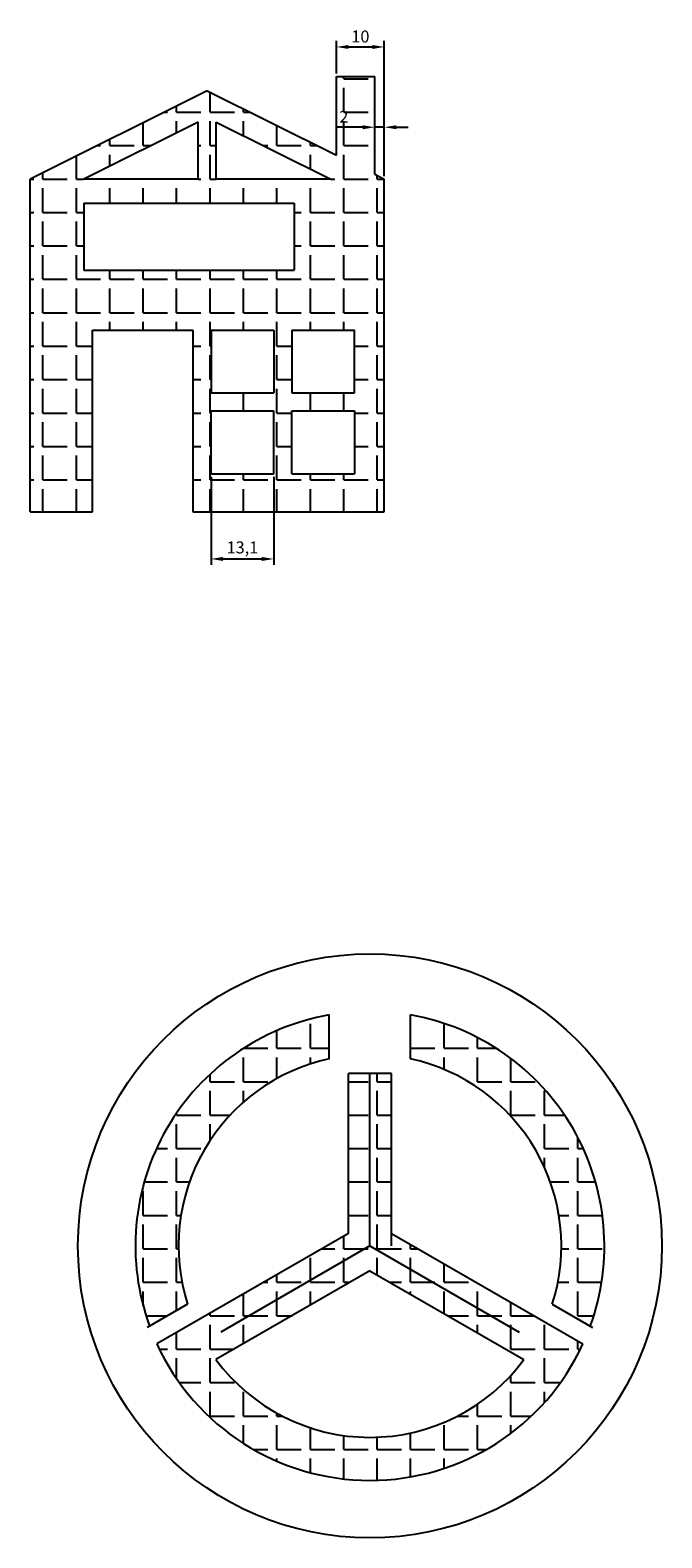
# Model space of a CAD drawing. Units: millimetres. Extents: x 724 to 1533, y 295 to 769.
# Drawn here: x 724 to 856, y 394 to 709 of the extents above; entities that cross this region are included whole.
import ezdxf

# ---------------------------------------------------------------- set-up
doc = ezdxf.new("R2010")
doc.units = ezdxf.units.MM
doc.styles.get("Standard").update_dxf_attribs({"font": 'txt', "bigfont": 'gbcbig.shx'})
doc.dimstyles.new('ISO-25', dxfattribs={"dimtxt": 2.5, "dimasz": 2.5, "dimexe": 1.25, "dimexo": 0.625, "dimtad": 1, "dimtxsty": 'Standard', "dimcen": 2.5, "dimadec": 0, "dimazin": 0, "dimtfac": 1, "dimtmove": 0, "dimatfit": 3, "dimfxl": 1, "dimarcsym": 0})
pattern_1 = [(0, (0, 0), (0, 6.985), [5.08, -1.905]), (90, (0, 0), (-6.985, 4e-16), [5.08, -1.905])]

# ---------------------------------------------------------------- blocks, each defined once
blk = doc.blocks.new('*D5')
at = {"color": 0, "lineweight": -2}
for p, q in [((787.78, 699.61), (787.78, 706.39)), ((797.78, 678.16), (797.78, 706.39)), ((790.28, 705.14), (795.28, 705.14))]:
    blk.add_line(p, q, dxfattribs=at)
at = {"color": 0}
for points in [[(790.28, 705.55), (790.28, 704.72), (787.78, 705.14)], [(795.28, 705.55), (795.28, 704.72), (797.78, 705.14)]]:
    blk.add_solid(points, dxfattribs=at)
at = {"layer": 'Defpoints', "color": 0}
for p in [(797.78, 705.14), (787.78, 698.99), (797.78, 677.54)]:
    blk.add_point(p, dxfattribs=at)
at = {"color": 0, "insert": (792.78, 707.01), "char_height": 2.5, "attachment_point": 5}
blk.add_mtext('10', dxfattribs=at)
blk = doc.blocks.new('*D7')
at = {"color": 0, "lineweight": -2}
for p, q in [((793.28, 688.37), (787.86, 688.37)), ((795.78, 679.16), (795.78, 689.62)), ((797.78, 688.37), (795.78, 688.37)), ((797.78, 678.16), (797.78, 689.62)), ((800.28, 688.37), (802.78, 688.37))]:
    blk.add_line(p, q, dxfattribs=at)
at = {"color": 0}
for points in [[(793.28, 688.79), (793.28, 687.95), (795.78, 688.37)], [(800.28, 688.79), (800.28, 687.95), (797.78, 688.37)]]:
    blk.add_solid(points, dxfattribs=at)
at = {"layer": 'Defpoints', "color": 0}
for p in [(795.78, 688.37), (795.78, 678.54), (797.78, 677.54)]:
    blk.add_point(p, dxfattribs=at)
at = {"color": 0, "insert": (789.32, 690.25), "char_height": 2.5, "attachment_point": 5}
blk.add_mtext('2', dxfattribs=at)
blk = doc.blocks.new('*D17')
at = {"color": 0, "lineweight": -2}
for p, q in [((761.58, 615.36), (761.58, 596.92)), ((774.68, 615.36), (774.68, 596.92)), ((764.08, 598.17), (772.18, 598.17))]:
    blk.add_line(p, q, dxfattribs=at)
at = {"color": 0}
for points in [[(764.08, 598.59), (764.08, 597.75), (761.58, 598.17)], [(772.18, 598.59), (772.18, 597.75), (774.68, 598.17)]]:
    blk.add_solid(points, dxfattribs=at)
at = {"layer": 'Defpoints', "color": 0}
for p in [(761.58, 615.99), (774.68, 615.99), (774.68, 598.17)]:
    blk.add_point(p, dxfattribs=at)
at = {"color": 0, "insert": (768.13, 600.25), "char_height": 2.5, "attachment_point": 5}
blk.add_mtext('13,1', dxfattribs=at)

msp = doc.modelspace()

# ---------------------------------------------------------------- hatches: boundary and pattern name
h = msp.add_hatch()
h.set_pattern_fill('ANGLE', color=256, style=0)
h.set_pattern_definition(pattern_1)
h.paths.add_polyline_path([(797.776, 677.539), (795.776, 678.536), (795.776, 698.987), (787.776, 698.987), (787.776, 682.525), (760.776, 695.987), (723.776, 677.539), (723.776, 607.987), (736.776, 607.987), (736.776, 645.987), (757.776, 645.987), (757.776, 607.987), (797.776, 607.987)])
h.paths.add_polyline_path([(778.97, 658.539), (734.982, 658.539), (734.982, 672.539), (778.97, 672.539)], flags=16)
h.paths.add_polyline_path([(762.676, 677.539), (762.676, 689.452), (786.57, 677.539)], flags=16)
h.paths.add_polyline_path([(791.576, 645.987), (791.576, 632.887), (778.476, 632.887), (778.476, 645.987)], flags=16)
h.paths.add_polyline_path([(774.676, 645.987), (774.676, 632.887), (761.576, 632.887), (761.576, 645.987)], flags=16)
h.paths.add_polyline_path([(758.876, 677.539), (734.982, 677.539), (758.876, 689.452)], flags=16)
h.paths.add_polyline_path([(791.576, 629.087), (791.576, 615.987), (778.476, 615.987), (778.476, 629.087)], flags=16)
h.paths.add_polyline_path([(774.676, 629.087), (774.676, 615.987), (761.576, 615.987), (761.576, 629.087)], flags=16)
h.paths.add_polyline_path([(787.859, 692.12), (790.776, 692.12), (790.776, 688.37), (787.859, 688.37)], flags=24)
h = msp.add_hatch()
h.set_pattern_fill('ANGLE', color=256, style=0)
h.set_pattern_definition(pattern_1)
h.paths.add_polyline_path([(790.266, 490.649), (790.266, 457.247), (750.26, 434.15, 0.6403789), (839.272, 434.15), (799.266, 457.247), (799.266, 490.649)])
h.paths.add_polyline_path([(794.766, 449.453), (826.937, 430.879, -0.5044853), (762.595, 430.879)], flags=16)
h.paths.add_polyline_path([(786.266, 493.736), (786.266, 502.906, 0.4664182), (748.724, 437.882), (756.666, 442.467, -0.4424199)])
h.paths.add_polyline_path([(803.269, 502.906), (803.267, 493.735, -0.4424133), (832.866, 442.467), (840.808, 437.882, 0.4663968)])

# ---------------------------------------------------------------- linework, layer by layer
for p, q in [((787.776, 698.987), (795.776, 698.987)), ((787.776, 682.525), (787.776, 698.987)), ((795.776, 678.536), (795.776, 698.987)), ((760.776, 695.987), (723.776, 677.539)), ((760.776, 695.987), (787.776, 682.525)), ((758.876, 689.452), (734.982, 677.539)), ((758.876, 677.539), (758.876, 689.452)), ((762.676, 677.539), (762.676, 689.452)), ((762.676, 689.452), (786.57, 677.539)), ((723.776, 607.987), (723.776, 677.539)), ((758.876, 677.539), (734.982, 677.539)), ((786.57, 677.539), (762.676, 677.539)), ((795.776, 678.536), (797.776, 677.539)), ((797.776, 607.987), (797.776, 677.539)), ((734.982, 672.539), (734.982, 658.539)), ((734.982, 672.539), (778.97, 672.539)), ((778.97, 672.539), (778.97, 658.539)), ((734.982, 658.539), (778.97, 658.539)), ((736.776, 607.987), (736.776, 645.987)), ((736.776, 645.987), (757.776, 645.987)), ((757.776, 645.987), (757.776, 607.987)), ((761.576, 645.987), (774.676, 645.987)), ((761.576, 645.987), (761.576, 632.887)), ((774.676, 645.987), (774.676, 632.887)), ((778.476, 645.987), (791.576, 645.987)), ((778.476, 645.987), (778.476, 632.887)), ((791.576, 632.887), (791.576, 645.987)), ((761.576, 632.887), (774.676, 632.887)), ((778.476, 632.887), (791.576, 632.887)), ((761.576, 615.987), (761.576, 629.087)), ((761.576, 629.087), (774.676, 629.087)), ((774.676, 615.987), (774.676, 629.087)), ((778.476, 615.987), (778.476, 629.087)), ((778.476, 629.087), (791.576, 629.087)), ((791.576, 629.087), (791.576, 615.987)), ((761.576, 615.987), (774.676, 615.987)), ((778.476, 615.987), (791.576, 615.987)), ((723.776, 607.987), (736.776, 607.987)), ((757.776, 607.987), (797.776, 607.987)), ((786.266, 493.736), (786.266, 502.906)), ((803.267, 493.735), (803.269, 502.906)), ((790.266, 457.247), (790.266, 490.649)), ((799.266, 490.649), (790.266, 490.649)), ((794.766, 454.649), (794.766, 490.649)), ((799.266, 454.649), (799.266, 490.649)), ((790.266, 457.247), (750.26, 434.15)), ((799.266, 457.247), (839.272, 434.15)), ((794.766, 454.649), (763.589, 436.649)), ((794.766, 454.649), (825.943, 436.649)), ((794.766, 449.453), (762.595, 430.879)), ((794.766, 449.453), (826.937, 430.879)), ((756.666, 442.467), (748.26, 437.614)), ((832.866, 442.467), (841.272, 437.614))]:
    msp.add_line(p, q)
msp.add_circle((794.766, 454.649), 61)
for radius, start, end in [(49, 99.9896, 200.0104), (49, 339.9896, 80.00638), (40, 102.2689, 197.7311), (40, 342.2689, 77.72985), (49, 204.73072, 335.26928), (40, 216.45945, 323.54055)]:
    msp.add_arc((794.766, 454.649), radius, start, end)

# ---------------------------------------------------------------- dimensions: what is measured, and where the dimension line sits
for base, p1, p2, picture, middle in [((797.776, 705.136), (787.776, 698.987), (797.776, 677.539), '*D5', (792.776, 707.011)), ((795.776, 688.37), (797.776, 677.539), (795.776, 678.536), '*D7', (789.318, 690.245)), ((774.676, 598.169), (761.576, 615.987), (774.676, 615.987), '*D17', (768.126, 600.253))]:
    dim = msp.add_linear_dim(base=base, p1=p1, p2=p2, dimstyle='ISO-25')
    dim.commit()
    dim.dimension.update_dxf_attribs({"geometry": picture, "text_midpoint": middle})

doc.saveas('drawing.dxf')
